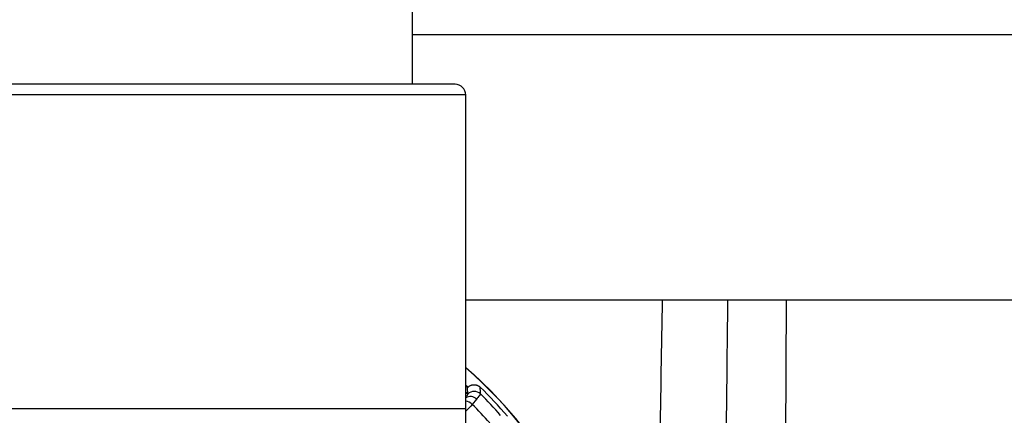
# Model space of a CAD drawing. Units: millimetres. Extents: x 0 to 297, y 0 to 210.
# Drawn here: x 69 to 76, y 135 to 138 of the extents above; entities that cross this region are included whole.
import ezdxf

# ---------------------------------------------------------------- set-up
doc = ezdxf.new("R2010")
doc.units = ezdxf.units.MM
doc.layers.add('BORDER', color=7, linetype='Continuous')
doc.styles.add('SLDTEXTSTYLE2', font='TXT', dxfattribs={"width": 0.75})
doc.dimstyles.new('SLDDIMSTYLE0', dxfattribs={"dimtxt": 3.5, "dimasz": 3.302, "dimexe": 0, "dimexo": 0.0625, "dimgap": 0.875, "dimtad": 1, "dimlfac": 15, "dimrnd": 1e-09, "dimzin": 12, "dimdsep": 46, "dimtxsty": 'SLDTEXTSTYLE2', "dimsah": 1, "dimcen": 0.09, "dimadec": 0, "dimazin": 3, "dimtfac": 1, "dimtofl": 0, "dimtmove": 0, "dimatfit": 3, "dimfxl": 1, "dimfrac": 2, "dimtolj": 1, "dimtzin": 12, "dimarcsym": 0})

# ---------------------------------------------------------------- blocks, each defined once
blk = doc.blocks.new('_D_1')
at = {"layer": 'BORDER', "transparency": 16777216}
for p, q in [((51.557, 134.9831), (51.557, 92.7414)), ((88.8237, 134.9831), (88.8237, 92.7414)), ((88.8237, 93.7414), (51.557, 93.7414))]:
    blk.add_line(p, q, dxfattribs=at)
for points in [[(51.557, 93.7414), (54.859, 93.0214), (54.859, 94.4614)], [(88.8237, 93.7414), (85.5217, 94.4614), (85.5217, 93.0214)]]:
    blk.add_solid(points, dxfattribs=at)
at = {"layer": 'BORDER', "transparency": 16777216, "insert": (65.3491, 98.2532), "char_height": 3.5, "attachment_point": 1, "style": 'SLDTEXTSTYLE2'}
blk.add_mtext('560,00', dxfattribs=at)

msp = doc.modelspace()

# ---------------------------------------------------------------- linework, layer by layer
at = {"color": 7, "linetype": 'Continuous', "lineweight": 25}
for p, q in [((71.85699, 137.6081), (71.85699, 138.2081)), ((72.17699, 137.6081), (68.20366, 137.6081)), ((72.25699, 135.1621), (72.25699, 137.5281)), ((72.25699, 135.98307), (88.82366, 135.98307)), ((72.25699, 135.33415), (72.27107, 135.32119)), ((72.27227, 135.32243), (72.27107, 135.32119)), ((72.27423, 135.27138), (72.27107, 135.32119)), ((72.2742, 135.27119), (72.27423, 135.27138)), ((72.33847, 135.23246), (72.30621, 135.19409)), ((72.25699, 133.07476), (72.25699, 135.1621))]:
    msp.add_line(p, q, dxfattribs=at)
at = {"color": 8, "linetype": 'Continuous', "lineweight": 25}
for p, q in [((71.85699, 137.98307), (88.72366, 137.98307)), ((72.25699, 137.5281), (68.12366, 137.5281)), ((74.67222, 135.98307), (74.62568, 128.98961)), ((72.27227, 135.32243), (72.25699, 135.33649)), ((72.27423, 135.27138), (72.25699, 135.28761)), ((68.12366, 135.1621), (72.25699, 135.1621))]:
    msp.add_line(p, q, dxfattribs=at)
at = {"color": 7, "linetype": 'Continuous', "lineweight": 25}
for centre, radius, start, end in [((72.17699, 137.5281), 0.08, 0, 90), ((70.19032, 133.07476), 3.1652, 180, 49.236724), ((72.32209, 135.22479), 0.06668, 45.270838, 135.910221), ((72.32208, 135.22494), 0.06668, 45.270036, 135.860724), ((64.03117, 134.77755), 8.35251, 3.395954, 3.750507), ((70.19032, 133.07476), 3.1291, 40.446074, 45.953832), ((70.19032, 133.07476), 3.0944, 41.155078, 45.244827), ((70.19032, 133.07476), 2.99476, 41.353441, 45.046461)]:
    msp.add_arc(centre, radius, start, end, dxfattribs=at)
at = {"color": 8, "linetype": 'Continuous', "lineweight": 25}
for centre, radius, start, end in [((70.19032, 133.07476), 3.16519, 130.763299, 0), ((70.19032, 133.07476), 3.16373, 130.786092, 0), ((70.19032, 133.07476), 3.16519, 0, 49.236526), ((70.19032, 133.07476), 3.16373, 0, 49.213733), ((72.2907, 135.18669), 0.06616, 43.773521, 120.625817), ((72.2491, 135.13534), 0.08194, 45.809087, 84.474999)]:
    msp.add_arc(centre, radius, start, end, dxfattribs=at)
for points, knots in [([(73.63598, 128.98886), (73.64668, 129.79888), (73.66807, 131.41892), (73.70253, 133.75033), (73.72784, 135.27169), (73.73967, 135.98307)], [0, 0, 0, 0, 0.3474306, 0.6948612, 1, 1, 1, 1]), ([(74.23017, 135.98307), (74.22168, 135.26909), (74.20356, 133.74531), (74.17777, 131.4117), (74.16108, 129.79206), (74.15274, 128.98224)], [0, 0, 0, 0, 0.3059595, 0.6529776, 1, 1, 1, 1]), ([(72.30621, 135.19409), (72.29111, 135.17649), (72.27553, 135.15833), (72.25754, 135.14263), (72.25699, 135.14215)], [0, 0, 0, 0, 0.96939448, 1, 1, 1, 1])]:
    msp.add_open_spline(points, degree=3, knots=knots, dxfattribs=at)
at = {"color": 7, "linetype": 'Continuous', "lineweight": 25}
for points, knots in [([(72.27227, 135.32243), (72.27389, 135.32396), (72.27632, 135.32627), (72.28168, 135.33043), (72.28741, 135.33405), (72.29441, 135.33733), (72.30058, 135.33954), (72.30706, 135.34116), (72.31267, 135.34198), (72.31723, 135.34229), (72.32189, 135.34237), (72.32797, 135.342), (72.33416, 135.34091), (72.33919, 135.33956), (72.34431, 135.33784), (72.34993, 135.33537), (72.35591, 135.33187), (72.36104, 135.32824), (72.36418, 135.32537), (72.36579, 135.3239)], [0, 0, 0, 0, 0.0624012, 0.0938919, 0.1907396, 0.2531203, 0.3154923, 0.3806331, 0.4487501, 0.4830323, 0.5168816, 0.5877407, 0.6646474, 0.7034319, 0.741606, 0.8230839, 0.8809565, 0.938842, 1, 1, 1, 1]), ([(72.25699, 135.24757), (72.26203, 135.2541), (72.2723, 135.26739), (72.27356, 135.26991), (72.2742, 135.27119)], [0, 0, 0, 0, 0.4906701, 1, 1, 1, 1]), ([(72.36902, 135.27217), (72.36762, 135.26984), (72.36531, 135.26601), (72.35199, 135.24911), (72.34231, 135.23719), (72.33847, 135.23246)], [0, 0, 0, 0, 0.4816678, 0.7942711, 1, 1, 1, 1]), ([(72.36901, 135.27232), (72.36901, 135.2723), (72.36901, 135.27225), (72.36902, 135.2722), (72.36902, 135.27217)], [0, 0, 0, 0, 0.3086273, 1, 1, 1, 1])]:
    msp.add_open_spline(points, degree=3, knots=knots, dxfattribs=at)

# ---------------------------------------------------------------- dimensions: what is measured, and where the dimension line sits
at = {"layer": 'BORDER'}
dim = msp.add_linear_dim(base=(51.55699, 93.74143), p1=(88.82366, 135.98307), p2=(51.55699, 135.98307), dimstyle='SLDDIMSTYLE0', dxfattribs=at)
dim.commit()
dim.dimension.update_dxf_attribs({"geometry": '_D_1', "text_midpoint": (72.4609, 93.74143), "dimtype": 160})

doc.saveas('drawing.dxf')
